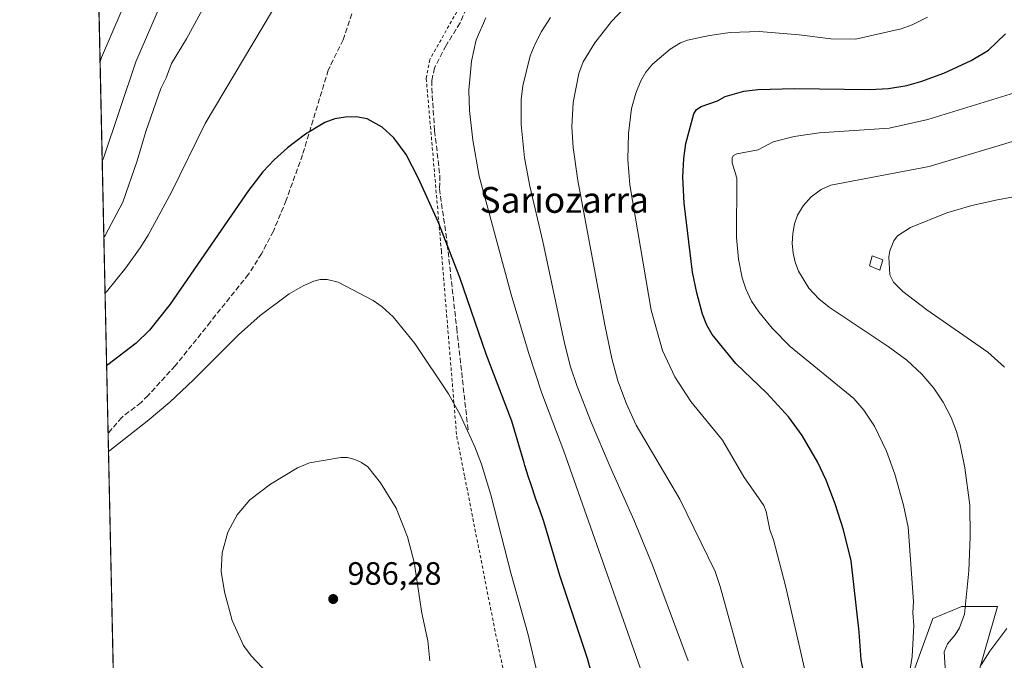
# Model space of a CAD drawing. Units: metres. Extents: x 647735 to 651182, y 4760099 to 4762486.
# Drawn here: x 647735 to 648040, y 4761075 to 4761273 of the extents above; entities that cross this region are included whole.
import ezdxf
from ezdxf.enums import TextEntityAlignment as Align

# ---------------------------------------------------------------- set-up
doc = ezdxf.new("R2010")
doc.units = ezdxf.units.M
doc.header["$MEASUREMENT"] = 0
doc.linetypes.add('DGN Style 2', pattern=[1.6480167562047852, 0.988810053722871, -0.6592067024819142])
doc.linetypes.add('DGN Style 3', pattern=[2.307223458686699, 1.648016756204785, -0.6592067024819142])
for name, color, linetype, lineweight in [('Alambrada', 7, 'DGN Style 2', 0), ('Arbolado forestal CxS', 92, 'Continuous', 0), ('Comarca CxS', 21, 'Continuous', 0), ('Comunidad Autónoma CxS', 142, 'Continuous', 0), ('Curva de nivel maestra', 30, 'Continuous', 30), ('Curva de nivel normal', 30, 'Continuous', 0), ('Espacio natural protegido CxS', 121, 'Continuous', 0), ('Estanque Cxs', 5, 'Continuous', 0), ('Municipio CxS', 4, 'Continuous', 0), ('Pastizal CxS', 92, 'Continuous', 0), ('Provincia CxS', 1, 'Continuous', 0), ('Punto de cota en terreno', 7, 'Continuous', 0), ('Rótulo de punto de cota en terreno', 7, 'Continuous', 0), ('Senda', 7, 'DGN Style 3', 0), ('Texto cartográfico', 7, 'Continuous', 0)]:
    doc.layers.add(name, color=color, linetype=linetype, lineweight=lineweight)
doc.styles.add('Style-Arial', font='txt')

# ---------------------------------------------------------------- blocks, each defined once
blk = doc.blocks.new('*U9')
at = {"layer": 'Arbolado forestal CxS', "color": 92, "linetype": 'Continuous', "lineweight": 0}
blk.add_polyline3d([(648009.4234999996, 4761064.1931, 945.2072000000045), (648017.9846999999, 4761087.852700001, 943.3371000000043), (648026.9537000004, 4761091.523700001, 940.4421000000002), (648034.3000999996, 4761091.523700001, 938.3807999999991), (648037.9604000002, 4761091.523499999, 937.4409000000015), (648026.9571000002, 4761053.067100001, 937.4891999999963)], dxfattribs=at)
blk = doc.blocks.new('5PATER')
at = {"layer": 'Punto de cota en terreno', "linetype": 'Continuous', "lineweight": 0}
h = blk.add_hatch(color=51, dxfattribs=at)
edge = h.paths.add_edge_path()
edge.add_ellipse((0, 0), major_axis=(-0.1095731443231308, -0.1110710700762829), ratio=0.9994222409660322, start_angle=0, end_angle=360)

msp = doc.modelspace()

# ---------------------------------------------------------------- linework, layer by layer
at = {"layer": 'Alambrada', "color": 7, "linetype": 'DGN Style 2', "lineweight": 0}
msp.add_polyline3d([(647891.2100999998, 4761313.7301, 976.2446999999958), (647885.2600999996, 4761302.960100001, 973.8564999999944), (647874.5500999996, 4761282.9301, 971.6064999999944), (647862.1401000004, 4761260.9901, 972.5739999999934), (647861.0301000001, 4761255.100099999, 972.5996000000014), (647865.7301000003, 4761201.6801, 975.1567000000069), (647870.4801000003, 4761144.300100001, 980.7832000000053), (647872.9501, 4761131.7401, 981.4067000000069), (647882.1901000004, 4761084.790100001, 982.0905000000058), (647888.3701, 4761055.380100001, 981.821299999996)], dxfattribs=at)
at = {"layer": 'Arbolado forestal CxS', "color": 92, "linetype": 'Continuous', "lineweight": 0}
msp.add_polyline3d([(648026.9571000002, 4761053.067100001, 937.4891999999963), (648037.9604000002, 4761091.523499999, 937.4409000000015), (648034.3000999996, 4761091.523700001, 938.3807999999991), (648026.9537000004, 4761091.523700001, 940.4421000000002), (648017.9846999999, 4761087.852700001, 943.3371000000043), (648009.4234999996, 4761064.1931, 945.2072000000045)], dxfattribs=at)
at = {"layer": 'Comarca CxS', "color": 21, "linetype": 'Continuous', "lineweight": 0, "flags": 128}
msp.add_lwpolyline([(649242.9958505679, 4760130.519483222), (647785.1000011283, 4760098.689982377), (647735.1000011294, 4762412.049982354), (651115.7072526115, 4762485.882059291), (651131.1800011543, 4762486.219982356), (651132.8263747022, 4762411.759479698), (651137.631447039, 4762194.440571743), (651182.3300011542, 4760172.859982377)], close=True, dxfattribs=at)
at = {"layer": 'Comunidad Autónoma CxS', "color": 142, "linetype": 'Continuous', "lineweight": 0, "flags": 128}
msp.add_lwpolyline([(649242.9958505679, 4760130.519483222), (647785.1000011283, 4760098.689982377), (647735.1000011294, 4762412.049982354), (651115.7072526115, 4762485.882059291), (651131.1800011543, 4762486.219982356), (651132.8263747022, 4762411.759479698), (651137.631447039, 4762194.440571743), (651182.3300011542, 4760172.859982377)], close=True, dxfattribs=at)
at = {"layer": 'Curva de nivel maestra', "color": 30, "linetype": 'Continuous', "lineweight": 30, "flags": 128}
for points, elevation in [([(647996.3600000005, 4761071.720100001), (647995.7300000006, 4761075.0101), (647995.1399999997, 4761083.720100001), (647992.6600000003, 4761105.700099999), (647990.25, 4761115.340100001), (647987.75, 4761123.3201), (647984.9000000004, 4761130.700099999), (647982.25, 4761136.350099999), (647977.5300000003, 4761144.5101), (647973.3700000001, 4761150.1601), (647966.5599999997, 4761157.600099999), (647956.9000000004, 4761166.8201), (647949.6600000003, 4761175.8301), (647947.9699999997, 4761178.7501), (647946.6299999999, 4761182.140100001), (647944.8399999999, 4761188.7301), (647943.5499999998, 4761195.170100001), (647940.9199999999, 4761216.540100001), (647940.5300000003, 4761224.550100001), (647940.8300000001, 4761230.340100001), (647941.4500000002, 4761234.940099999), (647943.9600000001, 4761244.1801), (647944.79, 4761245.5001), (647946.1799999997, 4761246.470100001), (647951.2300000006, 4761248.170100001), (647953.6900000004, 4761249.540100001), (647959.4299999997, 4761251.1601), (647963.7199999997, 4761251.720100001), (647975.0700000003, 4761252.0101), (647998.3200000003, 4761251.710100001), (648004.29, 4761252.0601), (648009.9199999999, 4761253.0001), (648014.2999999998, 4761254.220100001), (648021.3600000005, 4761256.780099999), (648029.9000000004, 4761260.6801), (648035.2000000002, 4761263.9301), (648040.4800000006, 4761268.9301)], 950), ([(647914.6100000005, 4761062.2601), (647910.9600000001, 4761075.440099999), (647902.4400000004, 4761101.170100001), (647897.5199999996, 4761117.870100001), (647896.1900000004, 4761121.4901), (647895.1299999999, 4761124.460100001), (647893.4000000004, 4761129.5101), (647892.7000000002, 4761131.640100001), (647891.5700000003, 4761135.2301), (647891.3300000001, 4761136.0601), (647887.5199999996, 4761148.970100001), (647879.6299999999, 4761169.6801), (647871.4100000003, 4761193.440099999), (647864.6900000004, 4761210.670100001), (647858.6100000005, 4761224.110099999), (647854.8300000001, 4761231.530099999), (647851.0199999996, 4761236.700099999), (647847.4000000004, 4761240.0801), (647842.7599999999, 4761242.5801), (647839.3200000003, 4761243.200099999), (647836.0800000001, 4761243.170100001), (647832.7100000001, 4761242.590100001), (647829.6200000001, 4761241.470100001), (647823.5899999999, 4761237.870100001), (647818.0599999997, 4761233.620100001), (647813.9600000001, 4761229.970100001), (647810.4600000001, 4761226.2301), (647806.0099999999, 4761220.4001), (647781.7400000002, 4761185.2601), (647775.3499999996, 4761177.210100001), (647771.1900000004, 4761173.090100001), (647762.4500000002, 4761166.450099999), (647762.0268999999, 4761166.2163)], 975)]:
    msp.add_lwpolyline(points, dxfattribs=dict(at, elevation=elevation))
at = {"layer": 'Curva de nivel normal', "color": 30, "linetype": 'Continuous', "lineweight": 0, "flags": 128}
for points, elevation in [([(647775.8700000001, 4761297.42), (647760.4000000004, 4761261.58), (647759.9914999995, 4761260.388499999)], 955), ([(647780.6299999999, 4761282.640000001), (647771.0899999999, 4761260.279999999), (647761.0700000003, 4761230.42), (647760.6597999996, 4761229.471899999)], 960), ([(647761.1688999999, 4761205.914200001), (647761.5899999999, 4761206.480000001), (647767.0899999999, 4761216.84), (647771.5, 4761229.66), (647774.2100000001, 4761238.730000001), (647778.8600000005, 4761252.01), (647780.5, 4761255.380000001), (647782.1100000005, 4761259.800000001), (647786.7999999998, 4761267.460000001), (647793.0800000001, 4761278.970000001)], 965), ([(647960.75, 4761067.99), (647958.4100000003, 4761074.91), (647952.1100000005, 4761097.800000001), (647950.5199999996, 4761102.430000001), (647939.5599999997, 4761124.77), (647926.0800000001, 4761147.75), (647923.04, 4761154.350000001), (647920.4299999997, 4761161.42), (647918.5, 4761168.369999999), (647916.3700000001, 4761178.83), (647907.9900000002, 4761223.52), (647906.5099999999, 4761233.789999999), (647906.1799999997, 4761240.140000001), (647906.5300000003, 4761247.680000001), (647908.3399999999, 4761256.720000001), (647909.6500000004, 4761260.300000001), (647913.2199999997, 4761266.16), (647918.4299999997, 4761272.77), (647924.2199999997, 4761278.859999999)], 960), ([(647761.5409000004, 4761188.704800001), (647761.9699999997, 4761189.039999999), (647768, 4761196.52), (647772.3899999997, 4761202.66), (647774.8799999999, 4761206.58), (647782.1299999999, 4761219.890000001), (647792.5999999996, 4761241.210000001), (647813.4600000001, 4761276.189999999)], 970), ([(647879.5300000003, 4761273.91), (647876.4600000001, 4761267.100000001), (647875.0499999998, 4761260.480000001), (647874.1900000004, 4761251.529999999), (647874.4000000004, 4761245.16), (647875.5099999999, 4761236.060000001), (647877.4800000006, 4761224.9), (647887.3499999996, 4761188.220000001), (647892.7000000002, 4761170.220000001), (647896.8799999999, 4761157.619999999), (647903.7000000002, 4761139.65), (647927.8899999997, 4761070.789999999)], 970), ([(647899.4900000002, 4761274.050000001), (647896.7100000001, 4761269.640000001), (647894.7400000002, 4761265.869999999), (647893.2599999999, 4761262.189999999), (647890.9199999999, 4761252.890000001), (647890.4800000006, 4761248.57), (647890.4100000003, 4761240.92), (647891.5199999996, 4761230.58), (647893.1600000003, 4761221.800000001), (647897.1399999997, 4761204.600000001), (647903.8399999999, 4761173.119999999), (647905.75, 4761165.75), (647907.7100000001, 4761159.99), (647912.1299999999, 4761148.640000001), (647918, 4761134.84), (647925.3300000001, 4761118.439999999), (647931.1299999999, 4761104.390000001), (647942.1900000004, 4761074.74)], 965), ([(647978.2199999997, 4761072.300000001), (647972.2999999998, 4761098), (647968.6500000004, 4761112.199999999), (647967.5300000003, 4761115.310000001), (647966.3200000003, 4761121), (647965.5700000003, 4761122.83), (647959.4299999997, 4761131.689999999), (647952.8499999996, 4761143.09), (647943.0099999999, 4761155.07), (647938.0800000001, 4761162.699999999), (647934.2800000003, 4761170.880000001), (647930.7400000002, 4761183.310000001), (647924.1299999999, 4761222.230000001), (647923.4500000002, 4761230.02), (647923.6500000004, 4761238.119999999), (647924.6399999997, 4761245.83), (647925.9800000006, 4761250.600000001), (647927.5, 4761254.449999999), (647929.0599999997, 4761257.09), (647931.1299999999, 4761259.58), (647936.5700000003, 4761264.230000001), (647939.79, 4761266.15), (647941.9800000006, 4761266.949999999), (647948.79, 4761268.439999999), (647955.1399999997, 4761269.34), (647964.1399999997, 4761269.640000001), (647976.5199999996, 4761268.689999999), (647986.3799999999, 4761267.449999999), (647994.0300000003, 4761267.34), (648008.2000000002, 4761270.51), (648011.5599999997, 4761271.720000001), (648016.3300000001, 4761274.17)], 955), ([(648009.9100000003, 4761065.539999999), (648011.6100000005, 4761076.109999999), (648012.1200000001, 4761085.680000001), (648011.7300000006, 4761089.58), (648012.0300000003, 4761093.08), (648010.3300000001, 4761116.109999999), (648008.8799999999, 4761122.949999999), (648006.2100000001, 4761132.5), (648003.5899999999, 4761139.680000001), (647999.9299999997, 4761147.4), (647996.5999999996, 4761152.34), (647993.4699999997, 4761156), (647973.75, 4761172.100000001), (647968.2199999997, 4761177.76), (647964.0300000003, 4761182.880000001), (647961.8399999999, 4761186.16), (647960.0099999999, 4761189.960000001), (647958.9000000004, 4761193.33), (647957.75, 4761199.119999999), (647957.1500000004, 4761205.859999999), (647957.2300000006, 4761224.220000001), (647955.8499999996, 4761229.029999999), (647955.79, 4761230.57), (647956.25, 4761231.25), (647957.2100000001, 4761231.77), (647963.8899999997, 4761233.01), (647968.4800000006, 4761235.51), (647974.9800000006, 4761237.15), (647982.7699999996, 4761238.26), (648004.4800000006, 4761239.779999999), (648016.4400000004, 4761242.380000001), (648043.2400000002, 4761250.640000001)], 945), ([(648022, 4761069.380000001), (648021.4500000002, 4761077.550000001), (648022.5199999996, 4761079.99), (648024.8700000001, 4761082.77), (648026.2699999996, 4761084.960000001), (648027.7999999998, 4761089.17), (648029.1699999999, 4761102.57), (648029.5300000003, 4761113.17), (648029.4299999997, 4761122.930000001), (648027.9299999997, 4761134.51), (648026.4299999997, 4761141.619999999), (648025.29, 4761145.77), (648023.6699999999, 4761150.060000001), (648021.2100000001, 4761154.859999999), (648018.3300000001, 4761159.220000001), (648014.5499999998, 4761163.58), (648009.8899999997, 4761167.890000001), (648004.0999999996, 4761172.119999999), (647985.8300000001, 4761184.25), (647982.6500000004, 4761186.890000001), (647979.6100000005, 4761190.220000001), (647976.4000000004, 4761195.449999999), (647975.3099999997, 4761198.210000001), (647974.6600000003, 4761200.99), (647974.4000000004, 4761203.99), (647974.5800000001, 4761207.130000001), (647975.1299999999, 4761210.109999999), (647976.04, 4761212.779999999), (647977.8099999997, 4761215.720000001), (647980.3099999997, 4761218.470000001), (647983.4199999999, 4761220.730000001), (647986.3899999997, 4761222.119999999), (648016.8099999997, 4761227.83), (648042.6799999997, 4761235.59)], 940), ([(648040.1900000004, 4761165.67), (648035.0599999997, 4761170.359999999), (648016.1399999997, 4761183.41), (648008.7199999997, 4761189.17), (648005.8200000003, 4761191.99), (648004.6200000001, 4761194.350000001), (648004.3200000003, 4761199.92), (648004.6100000005, 4761201.76), (648005.8700000001, 4761204.83), (648007, 4761206.369999999), (648011.0999999996, 4761208.99), (648022.2800000003, 4761213.539999999), (648030.0700000003, 4761215.75), (648038.0199999996, 4761217.58), (648059.4600000001, 4761221.59)], 935), ([(647895.5300000003, 4761070.619999999), (647892.5, 4761083.180000001), (647887.3099999997, 4761101.600000001), (647881.0899999999, 4761126.189999999), (647878.1699999999, 4761135.609999999), (647876.1200000001, 4761141), (647871.5499999998, 4761150.939999999), (647867.9100000003, 4761157.460000001), (647857.4800000006, 4761173.029999999), (647850.7699999996, 4761181.300000001), (647847.3799999999, 4761184.369999999), (647844.6299999999, 4761186.300000001), (647833.79, 4761191.99), (647830.3300000001, 4761192.9), (647828.1500000004, 4761192.82), (647826.1699999999, 4761192.33), (647822.9000000004, 4761190.9), (647818.5999999996, 4761188.4), (647809.6299999999, 4761181.689999999), (647802.9000000004, 4761175.74), (647788.9299999997, 4761161.77), (647781.5599999997, 4761154.890000001), (647774.6100000005, 4761148.980000001), (647763.0300000003, 4761139.880000001), (647762.6023000004, 4761139.595600001)], 980), ([(647834.5599999997, 4761137.75), (647824.8499999996, 4761136.07), (647821.2000000002, 4761134.539999999), (647812.8300000001, 4761129.470000001), (647806.3600000005, 4761124.560000001), (647802.4600000001, 4761119.939999999), (647799.5300000003, 4761114.550000001), (647797.8600000005, 4761108.130000001), (647797.4900000002, 4761102.350000001), (647798.54, 4761096.130000001), (647800.9000000004, 4761087.230000001), (647804.4600000001, 4761079.470000001), (647806.7800000003, 4761076.220000001), (647817.0700000003, 4761065.470000001)], 985), ([(647862.1600000003, 4761074.710000001), (647861.4900000002, 4761080.960000001), (647859.6699999999, 4761089.5), (647857.2999999998, 4761105.33), (647855.2199999997, 4761113.15), (647851.7100000001, 4761121.970000001), (647846.8300000001, 4761129.859999999), (647842.9100000003, 4761134.82), (647840.9600000001, 4761136.199999999), (647838.9299999997, 4761137.07), (647836.6500000004, 4761137.699999999), (647834.5599999997, 4761137.75)], 985), ([(648032.9299999997, 4761073.51), (648035.5999999996, 4761077.75), (648040.8600000005, 4761084.730000001)], 935)]:
    msp.add_lwpolyline(points, dxfattribs=dict(at, elevation=elevation))
at = {"layer": 'Espacio natural protegido CxS', "color": 121, "linetype": 'Continuous', "lineweight": 0, "flags": 128}
msp.add_lwpolyline([(649242.9958505679, 4760130.519483222), (647785.1000011283, 4760098.689982377), (647735.1000011294, 4762412.049982354), (651115.7072526115, 4762485.882059291), (651131.1800011543, 4762486.219982356), (651132.8263747022, 4762411.759479698), (651137.631447039, 4762194.440571743), (651182.3300011542, 4760172.859982377)], close=True, dxfattribs=at)
msp.add_lwpolyline([(649242.9958505679, 4760130.519483222), (647785.1000011283, 4760098.689982377), (647735.1000011294, 4762412.049982354), (651115.7072526115, 4762485.882059291), (651131.1800011543, 4762486.219982356), (651132.8263747022, 4762411.759479698), (651137.631447039, 4762194.440571743), (651182.3300011542, 4760172.859982377)], close=True, dxfattribs=at)
at = {"layer": 'Estanque Cxs', "color": 5, "linetype": 'Continuous', "lineweight": 0}
msp.add_polyline3d([(648002.4401000004, 4761198.9001, 934.9616999999998), (648001.5201000003, 4761195.7601, 935.0426000000008), (647998.3701, 4761197.110099999, 935.4162000000069), (647999.1801000005, 4761200.140100001, 935.5007000000041), (648002.4401000004, 4761198.9001, 934.9616999999998)], dxfattribs=at)
msp.add_3dface([(648002.4401000004, 4761198.9001, 934.9616999999998), (648001.5201000003, 4761195.7601, 935.0426000000008), (647998.3701, 4761197.110099999, 935.4162000000069), (647999.1801000005, 4761200.140100001, 935.5007000000041)], dxfattribs=at)
at = {"layer": 'Municipio CxS', "color": 4, "linetype": 'Continuous', "lineweight": 0, "flags": 128}
msp.add_lwpolyline([(647785.1000011283, 4760098.689982377), (647735.1000011294, 4762412.049982354), (651115.7072526115, 4762485.882059291)], dxfattribs=at)
at = {"layer": 'Pastizal CxS', "color": 92, "linetype": 'Continuous', "lineweight": 0, "extrusion": (-0.002659110062289835, 0.1230285098573888, 0.9923995742118934), "elevation": 585005.0563236877, "flags": 128}
msp.add_lwpolyline([(-750493.5062147467, -4709843.881876523), (-750493.5062147466, -4710187.751110869)], dxfattribs=at)
at = {"layer": 'Pastizal CxS', "color": 92, "linetype": 'Continuous', "lineweight": 0, "extrusion": (-0.0004157316181064955, 0.01923503514485819, 0.9998149031646797), "elevation": 92289.68362662768, "flags": 128}
msp.add_lwpolyline([(-750491.0324763223, -4745059.168493696), (-750491.0324763221, -4745139.264016726)], dxfattribs=at)
at = {"layer": 'Pastizal CxS', "color": 92, "linetype": 'Continuous', "lineweight": 0}
for points in [[(647772.8238000004, 4760666.6735, 834.9109999999928), (647755.1070999998, 4761486.376599999, 936.0491999999941)], [(648026.9571000002, 4761053.067100001, 937.4891999999963), (648037.9604000002, 4761091.523499999, 937.4409000000015), (648034.3000999996, 4761091.523700001, 938.3807999999991), (648026.9537000004, 4761091.523700001, 940.4421000000002), (648017.9846999999, 4761087.852700001, 943.3371000000043), (648009.4234999996, 4761064.1931, 945.2072000000045)], [(648026.9571000002, 4761053.067100001, 937.4891999999963), (648037.9604000002, 4761091.523499999, 937.4409000000015), (648034.3000999996, 4761091.523700001, 938.3807999999991), (648026.9537000004, 4761091.523700001, 940.4421000000002), (648017.9846999999, 4761087.852700001, 943.3371000000043), (648009.4234999996, 4761064.1931, 945.2072000000045)]]:
    msp.add_polyline3d(points, dxfattribs=at)
at = {"layer": 'Provincia CxS', "color": 1, "linetype": 'Continuous', "lineweight": 0, "flags": 128}
msp.add_lwpolyline([(649242.9958505679, 4760130.519483222), (647785.1000011283, 4760098.689982377), (647735.1000011294, 4762412.049982354), (651115.7072526115, 4762485.882059291), (651131.1800011543, 4762486.219982356), (651132.8263747022, 4762411.759479698), (651137.631447039, 4762194.440571743), (651182.3300011542, 4760172.859982377)], close=True, dxfattribs=at)
at = {"layer": 'Senda', "color": 7, "linetype": 'DGN Style 3', "lineweight": 0}
for points in [[(647842.2600999996, 4761288.340100001, 972.216499999995), (647835.3000999996, 4761267.100099999, 972.6548999999941), (647830.7001, 4761257.7401, 973.4894000000058), (647822.7200999996, 4761231.5001, 975.3001999999979), (647817.6601, 4761217.420100001, 976.3862999999984), (647813.7001, 4761207.840100001, 976.9210000000021), (647810.0000999998, 4761200.8201, 977.3699999999953), (647806.0301000001, 4761194.460100001, 977.7485000000015), (647794.1700999998, 4761179.710100001, 977.9821999999986), (647783.2701000003, 4761166.130100001, 978.1972999999998), (647774.8501000004, 4761156.9001, 978.4452000000019), (647772.6801000005, 4761154.7401, 978.4982000000019), (647766.7301000003, 4761150.1501, 978.556700000001), (647762.4812000003, 4761145.2006, 978.8896999999997)], [(647875.1901000004, 4761281.020099999, 971.306899999996), (647871.5401, 4761272.3301, 971.1484999999958), (647867.1700999998, 4761265.350099999, 971.6070999999939), (647863.6300999997, 4761258.390100001, 972.1548999999941), (647862.7500999998, 4761254.520099999, 972.3184000000037), (647862.7301000003, 4761252.170100001, 972.3380999999937), (647863.6501000002, 4761238.890100001, 972.8503999999957), (647865.2600999996, 4761225.110099999, 973.6952000000019), (647865.1601, 4761220.970100001, 973.9507000000013), (647867.5701000001, 4761203.700099999, 974.6462999999932), (647870.4901000002, 4761177.780099999, 976.5252999999939), (647874.0000999998, 4761146.2301, 979.7247999999963)]]:
    msp.add_polyline3d(points, dxfattribs=at)

# ---------------------------------------------------------------- block references
at = {"layer": 'Arbolado forestal CxS', "color": 92, "linetype": 'Continuous', "lineweight": 0}
msp.add_blockref('*U9', (0, 0), dxfattribs=at)
at = {"layer": 'Punto de cota en terreno', "color": 7, "linetype": 'Continuous', "lineweight": 0, "xscale": 10, "yscale": 10, "zscale": 10}
msp.add_blockref('5PATER', (647832.2199999997, 4761093.869999999, 986.279999999999), dxfattribs=at)

# ---------------------------------------------------------------- texts
at = {"layer": 'Rótulo de punto de cota en terreno', "color": 7, "linetype": 'Continuous', "lineweight": 0, "style": 'Style-Arial'}
msp.add_text('986,28', height=7.000000000000002, dxfattribs=at).set_placement((647836.6297000004, 4761098.2797))
at = {"layer": 'Texto cartográfico', "color": 7, "linetype": 'Continuous', "lineweight": 0, "style": 'Style-Arial'}
msp.add_text('Sariozarra', height=8, dxfattribs=at).set_placement((647903.8183414629, 4761217.51015), align=Align.MIDDLE_CENTER)

doc.saveas('drawing.dxf')
